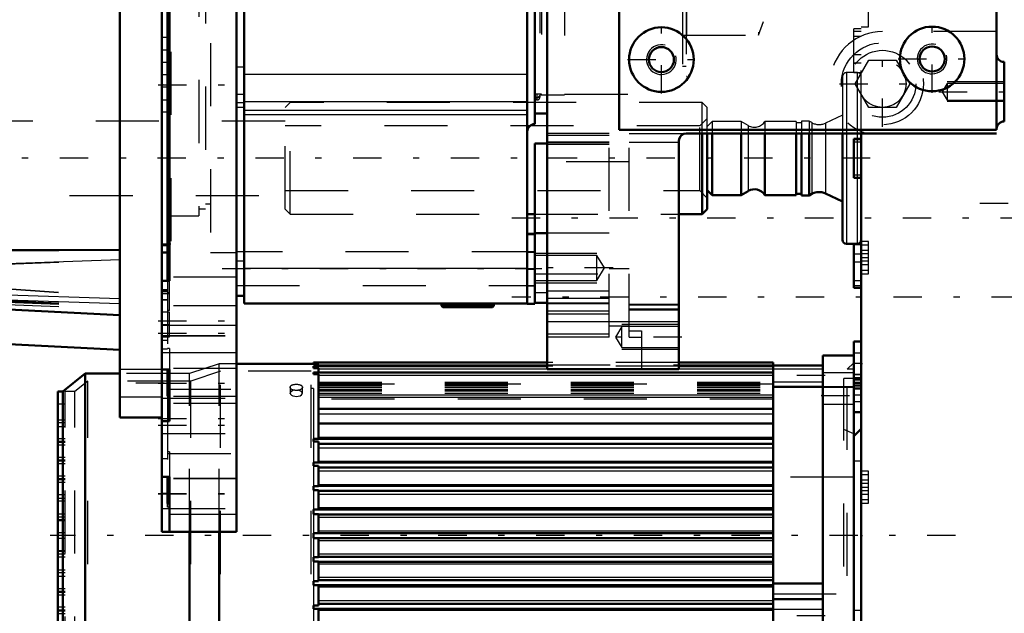
# Model space of a CAD drawing. Units: inches. Extents: x 19 to 237, y 19 to 233.
# Drawn here: x 80 to 95, y 147 to 156 of the extents above; entities that cross this region are included whole.
import ezdxf

# ---------------------------------------------------------------- set-up
doc = ezdxf.new("R2010")
doc.units = ezdxf.units.IN
doc.header["$MEASUREMENT"] = 0
doc.linetypes.add('Center', pattern=[1.5, 0.45, -0.5, 0.05, -0.5])
doc.linetypes.add('Dashed', pattern=[2, 1, -1])
for name, color, linetype, lineweight in [('2d ConnectionPoints', 7, 'Continuous', 50), ('AM_0', 7, 'Continuous', 50), ('AM_4', 3, 'Continuous', 25), ('AM_5', 3, 'Continuous', 25), ('AM_7', 7, 'Center', 25), ('AM_9', 6, 'Dashed', 25)]:
    doc.layers.add(name, color=color, linetype=linetype, lineweight=lineweight)

# ---------------------------------------------------------------- blocks, each defined once
blk = doc.blocks.new('118_SH5_L_L2_EC_YAL_0_in_DQQ99_1_1_GN_Wire_Rope_Hoist_900')
at = {"layer": 'AM_7'}
blk.add_line((94.735, 153.508), (103.396, 153.508), dxfattribs=at)
blk = doc.blocks.new('119_2727091139_12_H72_0_in_DQQ99_1_1_GN_Wire_Rope_Hoist_900')
at = {"layer": 'AM_0'}
for p, q in [((81.102, 150.111), (81.102, 160.662)), ((81.771, 152.277), (81.771, 158.496)), ((79.134, 152.762), (81.102, 152.77)), ((79.134, 151.836), (81.102, 151.732)), ((79.134, 151.285), (81.102, 151.182)), ((81.102, 150.111), (81.771, 150.111))]:
    blk.add_line(p, q, dxfattribs=at)
at = {"layer": 'AM_4'}
for p, q in [((79.134, 152.544), (81.102, 152.617)), ((79.134, 152.059), (81.102, 151.996)), ((79.134, 151.981), (81.102, 151.918))]:
    blk.add_line(p, q, dxfattribs=at)
at = {"layer": 'AM_7'}
blk.add_line((81.805, 150.654), (81.069, 150.654), dxfattribs=at)
at = {"layer": 'AM_9'}
for p, q in [((79.134, 152.752), (81.102, 152.76)), ((79.134, 152.537), (81.102, 152.612)), ((79.134, 152.17), (81.102, 152.032)), ((79.134, 152.162), (81.102, 152.024)), ((79.134, 151.971), (81.102, 151.889)), ((79.134, 151.956), (81.102, 151.885)), ((79.134, 151.944), (81.102, 151.871)), ((79.134, 151.911), (81.102, 151.829)), ((81.771, 150.871), (81.102, 150.871)), ((81.102, 150.438), (81.771, 150.438))]:
    blk.add_line(p, q, dxfattribs=at)
blk = doc.blocks.new('120_2527095300_SH6_SHR6_3_23_M2_5_0_in_DQQ99_1_1_GN_Wire_Rope_Hoist_900')
at = {"layer": 'AM_0'}
for p, q in [((82.953, 148.295), (82.953, 162.479)), ((83.072, 162.479), (83.072, 151.92)), ((87.563, 151.911), (87.563, 162.487)), ((87.681, 159.633), (87.681, 154.762)), ((81.86, 158.496), (81.86, 152.277)), ((81.89, 158.496), (81.89, 152.277)), ((87.681, 153.023), (87.563, 153.023)), ((87.681, 153.015), (87.563, 153.015)), ((87.681, 151.911), (87.681, 153.015)), ((81.86, 152.851), (81.771, 152.851)), ((81.771, 152.843), (81.86, 152.843)), ((81.771, 152.727), (81.86, 152.727)), ((81.771, 148.295), (81.771, 152.277)), ((81.89, 152.277), (81.771, 152.277)), ((83.072, 152.038), (82.953, 152.038)), ((87.563, 151.92), (83.072, 151.92)), ((86.204, 151.92), (86.204, 151.883)), ((87.031, 151.883), (87.031, 151.92)), ((87.563, 151.911), (87.681, 151.911)), ((86.204, 151.883), (86.226, 151.86)), ((86.204, 151.883), (87.031, 151.883)), ((86.226, 151.86), (87.009, 151.86)), ((87.009, 151.86), (87.031, 151.883)), ((81.89, 150.871), (81.771, 150.871)), ((81.86, 150.871), (81.86, 150.446)), ((81.89, 150.871), (81.89, 150.052)), ((81.89, 150.446), (81.86, 150.446)), ((81.89, 150.052), (81.771, 150.052)), ((81.89, 149.17), (81.771, 149.17)), ((81.86, 149.17), (81.86, 148.745)), ((81.89, 149.17), (81.89, 148.295)), ((81.89, 148.745), (81.86, 148.745)), ((82.953, 148.295), (81.771, 148.295))]:
    blk.add_line(p, q, dxfattribs=at)
blk.add_arc((87.681, 154.644), 0.118, 90, 180, dxfattribs=at)
at = {"layer": 'AM_4'}
for p, q in [((83.072, 155.667), (82.953, 155.667)), ((87.563, 155.549), (83.072, 155.549)), ((83.072, 155.235), (82.953, 155.235)), ((83.072, 155.099), (82.953, 155.099)), ((83.072, 155.027), (82.953, 155.027)), ((87.563, 155.117), (83.072, 155.117)), ((87.563, 154.98), (83.072, 154.98)), ((87.563, 154.908), (83.072, 154.908)), ((83.072, 152.589), (82.953, 152.589)), ((87.563, 152.471), (83.072, 152.471)), ((82.953, 151.569), (81.771, 151.569)), ((82.953, 151.138), (81.771, 151.138)), ((81.89, 148.966), (81.86, 148.966)), ((81.86, 148.905), (81.771, 148.905)), ((82.953, 148.572), (81.89, 148.572))]:
    blk.add_line(p, q, dxfattribs=at)
at = {"layer": 'AM_7'}
for p, q in [((81.712, 155.387), (83.013, 155.387)), ((87.679, 155.188), (87.762, 155.188)), ((87.721, 155.147), (87.721, 155.23)), ((82.723, 152.471), (87.794, 152.471)), ((87.557, 152.463), (87.687, 152.463)), ((86.618, 151.922), (86.618, 151.857)), ((81.712, 151.645), (83.013, 151.645)), ((81.712, 151.642), (83.013, 151.642)), ((81.766, 151.585), (81.896, 151.585)), ((81.712, 151.448), (83.013, 151.448)), ((81.712, 150.652), (83.013, 150.652)), ((81.712, 150.095), (83.013, 150.095)), ((81.712, 149.99), (83.013, 149.99)), ((81.712, 148.905), (83.013, 148.905)), ((81.712, 148.902), (83.013, 148.902))]:
    blk.add_line(p, q, dxfattribs=at)
at = {"layer": 'AM_9'}
for p, q in [((87.76, 159.207), (87.76, 155.188)), ((88.154, 159.168), (88.154, 155.228)), ((90.085, 159.158), (90.085, 155.237)), ((90.081, 158.874), (90.081, 155.521)), ((90.022, 158.716), (90.022, 155.68)), ((91.227, 158.22), (91.227, 156.175)), ((82.54, 158.046), (82.54, 152.727)), ((91.306, 158.004), (91.306, 156.392)), ((81.909, 157.908), (81.909, 152.865)), ((82.355, 157.463), (82.355, 153.31)), ((82.461, 157.357), (82.461, 153.417)), ((91.227, 156.175), (91.306, 156.392)), ((81.89, 156.135), (81.771, 156.135)), ((90.022, 156.175), (91.227, 156.175)), ((81.89, 155.938), (81.771, 155.938)), ((81.89, 155.899), (81.86, 155.899)), ((81.89, 155.741), (81.771, 155.741)), ((81.89, 155.702), (81.86, 155.702)), ((90.022, 155.68), (90.081, 155.68)), ((81.89, 155.544), (81.771, 155.544)), ((81.89, 155.505), (81.86, 155.505)), ((90.081, 155.521), (90.085, 155.521)), ((81.89, 155.347), (81.771, 155.347)), ((81.89, 155.308), (81.86, 155.308)), ((87.76, 155.228), (88.154, 155.228)), ((88.154, 155.237), (90.085, 155.237)), ((81.771, 155.15), (81.89, 155.15)), ((81.86, 155.111), (81.89, 155.111)), ((81.89, 154.953), (81.771, 154.953)), ((81.89, 153.651), (81.86, 153.651)), ((82.461, 153.496), (82.54, 153.496)), ((81.89, 153.372), (81.86, 153.372)), ((81.909, 153.31), (82.355, 153.31)), ((82.355, 153.417), (82.461, 153.417)), ((81.771, 152.865), (81.909, 152.865)), ((82.54, 152.727), (82.953, 152.727)), ((87.681, 152.737), (82.953, 152.737)), ((87.681, 152.729), (87.563, 152.729)), ((81.89, 152.668), (81.86, 152.668)), ((81.89, 152.471), (81.86, 152.471)), ((82.953, 152.335), (81.86, 152.335)), ((81.86, 152.277), (81.86, 150.871)), ((81.89, 152.274), (81.86, 152.274)), ((81.89, 151.808), (81.89, 152.277)), ((82.953, 152.205), (87.681, 152.205)), ((81.86, 152.134), (81.771, 152.134)), ((81.771, 152.122), (81.86, 152.122)), ((81.86, 152.102), (81.771, 152.102)), ((81.771, 152.077), (81.89, 152.077)), ((81.89, 152.088), (81.86, 152.088)), ((81.89, 152.087), (81.86, 152.087)), ((87.563, 152.197), (87.681, 152.197)), ((81.86, 151.975), (81.771, 151.975)), ((81.86, 151.972), (81.771, 151.972)), ((87.563, 151.92), (87.681, 151.92)), ((82.953, 151.882), (81.771, 151.882)), ((82.953, 151.879), (81.771, 151.879)), ((81.89, 151.782), (81.771, 151.782)), ((81.89, 151.809), (81.86, 151.809)), ((81.89, 151.808), (81.86, 151.808)), ((81.89, 151.388), (81.89, 151.782)), ((86.436, 151.883), (86.436, 151.86)), ((86.8, 151.86), (86.8, 151.883)), ((81.771, 151.409), (82.953, 151.409)), ((81.771, 151.406), (82.953, 151.406)), ((81.771, 151.388), (81.89, 151.388)), ((81.86, 151.329), (81.771, 151.329)), ((81.86, 151.195), (81.771, 151.195)), ((81.86, 151.192), (81.771, 151.192)), ((81.89, 151.207), (81.86, 151.207)), ((81.89, 151.207), (81.89, 150.871)), ((82.953, 150.888), (81.771, 150.888)), ((81.86, 150.562), (82.953, 150.562)), ((81.771, 150.416), (82.953, 150.416)), ((82.953, 150.331), (81.771, 150.331)), ((81.89, 150.448), (81.86, 150.448)), ((81.86, 150.446), (81.86, 149.17)), ((82.953, 150.444), (81.86, 150.444)), ((81.89, 150.054), (81.771, 150.054)), ((81.771, 149.858), (82.953, 149.858)), ((81.89, 149.566), (81.86, 149.566)), ((81.89, 149.564), (81.86, 149.564)), ((81.89, 149.566), (81.89, 149.17)), ((81.86, 149.457), (81.771, 149.457)), ((81.86, 149.537), (82.953, 149.537)), ((81.89, 149.172), (81.771, 149.172)), ((82.953, 149.142), (81.771, 149.142)), ((82.953, 149.139), (81.771, 149.139)), ((81.771, 148.669), (82.953, 148.669)), ((81.771, 148.666), (82.953, 148.666)), ((81.86, 148.689), (81.86, 148.745)), ((81.89, 148.689), (81.86, 148.689))]:
    blk.add_line(p, q, dxfattribs=at)
blk.add_arc((87.721, 155.188), 0.0394, 180, 0, dxfattribs=at)
blk = doc.blocks.new('121_2527097300_SH5_0_in_DQQ99_1_1_GN_Wire_Rope_Hoist_900')
at = {"layer": 'AM_0'}
for p, q in [((87.878, 150.875), (87.878, 175.678)), ((95.004, 154.672), (95.004, 175.678)), ((89.02, 171.88), (89.02, 154.672)), ((95.122, 155.749), (95.122, 154.804)), ((87.681, 154.93), (87.878, 154.93)), ((89.02, 154.672), (95.004, 154.672)), ((95.004, 154.615), (90.083, 154.615)), ((87.878, 154.457), (87.681, 154.457)), ((87.681, 154.457), (87.681, 153.023)), ((89.965, 154.497), (89.965, 150.875)), ((87.681, 151.929), (87.681, 153.032)), ((87.878, 153.032), (87.681, 153.032)), ((87.681, 151.929), (87.878, 151.929)), ((87.878, 150.875), (89.965, 150.875))]:
    blk.add_line(p, q, dxfattribs=at)
blk.add_lwpolyline([(90.083, 154.615), (90.044, 154.608), (90.01, 154.589), (89.984, 154.56), (89.968, 154.524), (89.965, 154.497)], dxfattribs=at)
for centre, radius in [((89.689, 155.786), 0.512), ((93.981, 155.796), 0.512), ((89.689, 155.786), 0.199), ((93.981, 155.796), 0.199)]:
    blk.add_circle(centre, radius, dxfattribs=at)
for centre, start, end in [((95.122, 155.867), 180, 270), ((95.122, 154.686), 90, 180)]:
    blk.add_arc(centre, 0.118, start, end, dxfattribs=at)
at = {"layer": 'AM_4'}
blk.add_line((87.878, 151.635), (89.965, 151.635), dxfattribs=at)
at = {"layer": 'AM_5'}
for p, q in [((95.122, 155.434), (94.217, 155.434)), ((95.122, 155.119), (94.217, 155.119)), ((87.681, 152.717), (88.666, 152.717)), ((87.681, 152.244), (88.666, 152.244)), ((89.965, 151.583), (89.059, 151.583)), ((89.965, 151.19), (89.059, 151.19))]:
    blk.add_line(p, q, dxfattribs=at)
for centre in [(89.689, 155.786), (93.981, 155.796)]:
    blk.add_arc(centre, 0.236, 75, 15, dxfattribs=at)
at = {"layer": 'AM_7'}
for p, q in [((89.689, 155.248), (89.689, 156.323)), ((93.981, 155.258), (93.981, 156.333)), ((93.193, 154.72), (93.193, 156.084)), ((93.443, 155.796), (94.518, 155.796)), ((89.152, 155.786), (90.227, 155.786)), ((92.511, 155.402), (93.875, 155.402)), ((94.089, 155.276), (95.172, 155.276)), ((87.315, 153.276), (95.37, 153.276)), ((88.922, 152.481), (87.622, 152.481)), ((95.37, 152.016), (87.315, 152.016)), ((90.015, 151.386), (88.91, 151.386))]:
    blk.add_line(p, q, dxfattribs=at)
at = {"layer": 'AM_9'}
for p, q in [((87.788, 159.182), (87.788, 155.245)), ((95.004, 156.229), (93.193, 156.229)), ((92.761, 155.402), (92.977, 155.776)), ((92.977, 155.776), (93.409, 155.776)), ((93.409, 155.776), (93.625, 155.402)), ((92.977, 155.028), (92.761, 155.402)), ((93.625, 155.402), (93.409, 155.028)), ((94.217, 155.407), (94.138, 155.276)), ((95.122, 155.407), (94.217, 155.407)), ((94.217, 155.407), (94.217, 155.145)), ((87.681, 155.245), (87.788, 155.245)), ((87.681, 155.138), (87.788, 155.245)), ((94.138, 155.276), (94.217, 155.145)), ((93.409, 155.028), (92.977, 155.028)), ((94.217, 155.145), (95.122, 155.145)), ((88.863, 154.615), (87.878, 154.615)), ((88.863, 154.582), (87.878, 154.582)), ((88.863, 151.386), (88.863, 154.615)), ((89.177, 154.615), (90.083, 154.615)), ((89.177, 151.386), (89.177, 154.615)), ((88.863, 154.476), (87.878, 154.476)), ((88.863, 154.468), (87.878, 154.468)), ((88.863, 154.438), (87.878, 154.438)), ((89.177, 154.476), (89.965, 154.476)), ((89.177, 154.162), (87.681, 154.162)), ((88.863, 153.032), (87.878, 153.032)), ((88.666, 152.679), (87.681, 152.679)), ((88.666, 152.282), (88.666, 152.679)), ((88.785, 152.481), (88.666, 152.679)), ((87.681, 152.39), (89.177, 152.39)), ((88.666, 152.282), (88.785, 152.481)), ((89.177, 152.469), (88.863, 152.469)), ((87.681, 152.282), (88.666, 152.282)), ((87.681, 152.095), (87.878, 152.095)), ((88.863, 152.115), (87.878, 152.115)), ((88.863, 151.999), (87.878, 151.999)), ((87.878, 151.929), (88.863, 151.929)), ((88.863, 151.911), (87.878, 151.911)), ((89.177, 151.91), (89.965, 151.91)), ((89.177, 151.898), (89.965, 151.898)), ((88.863, 151.796), (87.878, 151.796)), ((88.863, 151.751), (87.878, 151.751)), ((89.177, 151.834), (89.965, 151.834)), ((89.177, 151.819), (89.965, 151.819)), ((88.863, 151.434), (87.878, 151.434)), ((88.863, 151.564), (89.177, 151.564)), ((89.059, 151.551), (88.96, 151.386)), ((89.059, 151.221), (89.059, 151.551)), ((89.965, 151.551), (89.059, 151.551)), ((89.177, 151.482), (89.374, 151.482)), ((89.374, 151.482), (89.374, 150.875)), ((88.863, 151.386), (87.878, 151.386)), ((88.96, 151.386), (89.059, 151.221)), ((89.177, 151.386), (89.374, 151.386)), ((89.059, 151.221), (89.965, 151.221))]:
    blk.add_line(p, q, dxfattribs=at)
for radius in [0.65, 0.531, 0.374]:
    blk.add_circle((93.193, 155.402), radius, dxfattribs=at)
blk.add_arc((93.193, 155.402), 0.827, 90, 252.2472, dxfattribs=at)
blk = doc.blocks.new('131_2127090119_8_F12_0_in_DQQ99_1_1_GN_Wire_Rope_Hoist_900')
at = {"layer": 'AM_0'}
for p, q in [((84.175, 150.963), (82.953, 150.963)), ((84.175, 150.949), (84.175, 150.982)), ((87.878, 150.982), (84.175, 150.982)), ((91.459, 150.982), (89.965, 150.982)), ((91.459, 145.825), (91.459, 150.982)), ((92.738, 151.091), (92.246, 151.091)), ((92.246, 145.382), (92.246, 151.091)), ((80.553, 150.806), (80.198, 150.52)), ((81.102, 150.806), (80.553, 150.806)), ((80.553, 145.668), (80.553, 150.806)), ((84.175, 150.949), (84.254, 150.949)), ((84.175, 150.894), (84.175, 150.923)), ((87.878, 150.923), (84.175, 150.923)), ((84.175, 150.894), (84.254, 150.894)), ((84.175, 150.795), (84.175, 150.823)), ((91.459, 150.823), (84.175, 150.823)), ((84.254, 150.923), (84.254, 150.949)), ((84.254, 150.816), (84.254, 150.894)), ((91.459, 150.923), (89.965, 150.923)), ((91.459, 150.934), (92.246, 150.934)), ((84.175, 150.795), (84.254, 150.795)), ((84.254, 149.77), (84.254, 150.795)), ((80.198, 150.52), (80.12, 150.52)), ((80.12, 145.953), (80.12, 150.52)), ((80.198, 145.953), (80.198, 150.52)), ((91.459, 150.599), (92.246, 150.599)), ((92.738, 145.858), (92.738, 150.616)), ((84.254, 150.245), (91.459, 150.245)), ((84.254, 150.015), (91.459, 150.015)), ((84.175, 149.731), (84.175, 149.77)), ((84.254, 149.77), (84.175, 149.77)), ((84.175, 149.731), (84.254, 149.731)), ((84.254, 149.772), (91.459, 149.772)), ((84.254, 149.396), (84.254, 149.731)), ((84.254, 149.693), (91.459, 149.693)), ((84.175, 149.343), (84.175, 149.396)), ((84.254, 149.396), (84.175, 149.396)), ((84.254, 149.398), (91.459, 149.398)), ((84.175, 149.343), (84.254, 149.343)), ((84.254, 149.023), (84.254, 149.343)), ((84.254, 149.319), (91.459, 149.319)), ((84.175, 148.959), (84.175, 149.023)), ((84.254, 149.023), (84.175, 149.023)), ((84.175, 148.959), (84.254, 148.959)), ((84.254, 149.024), (91.459, 149.024)), ((84.254, 148.649), (84.254, 148.959)), ((84.254, 148.945), (91.459, 148.945)), ((84.175, 148.577), (84.175, 148.649)), ((84.254, 148.649), (84.175, 148.649)), ((84.254, 148.65), (91.459, 148.65)), ((84.175, 148.577), (84.254, 148.577)), ((84.254, 148.275), (84.254, 148.577)), ((84.254, 148.571), (91.459, 148.571)), ((82.206, 145.668), (82.206, 148.295)), ((82.679, 145.51), (82.679, 148.295)), ((84.175, 148.199), (84.175, 148.275)), ((84.254, 148.275), (84.175, 148.275)), ((84.175, 148.199), (84.254, 148.199)), ((84.254, 148.276), (91.459, 148.276)), ((84.254, 147.897), (84.254, 148.199)), ((84.254, 148.197), (91.459, 148.197)), ((84.175, 147.825), (84.175, 147.897)), ((84.254, 147.897), (84.175, 147.897)), ((84.254, 147.902), (91.459, 147.902)), ((84.175, 147.825), (84.254, 147.825)), ((84.254, 147.515), (84.254, 147.825)), ((84.254, 147.823), (91.459, 147.823)), ((84.254, 147.528), (91.459, 147.528)), ((84.175, 147.451), (84.175, 147.515)), ((84.254, 147.515), (84.175, 147.515)), ((84.175, 147.451), (84.254, 147.451)), ((84.254, 147.13), (84.254, 147.451)), ((84.254, 147.449), (91.459, 147.449)), ((91.459, 147.476), (92.246, 147.476)), ((91.459, 147.229), (92.246, 147.229)), ((84.175, 147.077), (84.175, 147.13)), ((84.254, 147.13), (84.175, 147.13)), ((84.175, 147.077), (84.254, 147.077)), ((84.254, 147.154), (91.459, 147.154)), ((84.254, 146.742), (84.254, 147.077)), ((84.254, 147.075), (91.459, 147.075)), ((84.175, 146.704), (84.175, 146.742)), ((84.254, 146.742), (84.175, 146.742)), ((84.254, 146.78), (91.459, 146.78)), ((84.175, 146.704), (84.254, 146.704)), ((84.254, 146.001), (84.254, 146.704)), ((84.254, 146.701), (91.459, 146.701)), ((91.459, 146.547), (92.246, 146.547)), ((84.175, 145.875), (84.175, 146.001)), ((84.254, 146.001), (84.175, 146.001)), ((80.12, 145.953), (80.198, 145.953)), ((80.198, 145.953), (80.553, 145.668)), ((84.175, 145.875), (91.459, 145.875)), ((84.254, 145.51), (84.254, 145.875)), ((87.404, 145.875), (87.01, 145.426)), ((87.083, 145.426), (87.429, 145.819)), ((87.429, 145.819), (88.86, 145.819)), ((88.86, 145.819), (88.86, 145.875)), ((91.459, 145.825), (92.246, 145.825)), ((80.553, 145.668), (82.206, 145.668)), ((82.206, 145.668), (82.679, 145.51)), ((82.679, 145.51), (84.254, 145.51)), ((89.648, 145.426), (83.348, 145.426)), ((83.348, 143.595), (83.348, 145.426)), ((83.88, 143.851), (83.88, 145.426)), ((89.116, 143.851), (89.116, 145.426)), ((89.648, 143.595), (89.648, 145.426)), ((92.246, 145.382), (92.738, 145.382)), ((81.518, 144.953), (83.348, 144.953)), ((81.518, 143.772), (81.518, 144.953)), ((81.518, 143.772), (83.348, 143.772)), ((83.998, 143.851), (83.348, 143.851)), ((89.648, 143.851), (88.998, 143.851)), ((83.23, 143.595), (83.23, 143.044)), ((89.766, 143.595), (83.23, 143.595)), ((89.766, 143.595), (89.766, 143.044)), ((83.998, 143.34), (83.23, 143.34)), ((83.88, 143.34), (83.88, 143.044)), ((89.766, 143.34), (88.998, 143.34)), ((89.116, 143.34), (89.116, 143.044)), ((89.766, 143.044), (83.23, 143.044))]:
    blk.add_line(p, q, dxfattribs=at)
at = {"layer": 'AM_4'}
for p, q in [((84.254, 150.943), (87.878, 150.943)), ((84.254, 150.884), (87.878, 150.884)), ((89.965, 150.943), (91.459, 150.943)), ((89.965, 150.884), (91.459, 150.884)), ((92.738, 150.818), (92.246, 150.818)), ((84.254, 150.784), (91.459, 150.784)), ((92.738, 150.584), (92.246, 150.584)), ((84.254, 150.47), (91.459, 150.47)), ((84.254, 150.434), (91.459, 150.434)), ((84.254, 150.166), (91.459, 150.166)), ((84.254, 149.8), (91.459, 149.8)), ((84.254, 149.631), (91.459, 149.631)), ((84.254, 149.418), (91.459, 149.418)), ((84.254, 149.263), (91.459, 149.263)), ((84.254, 149.05), (91.459, 149.05)), ((84.254, 148.895), (91.459, 148.895)), ((84.254, 148.682), (91.459, 148.682)), ((84.254, 148.527), (91.459, 148.527)), ((84.254, 148.314), (91.459, 148.314)), ((84.254, 148.159), (91.459, 148.159)), ((84.254, 147.946), (91.459, 147.946)), ((84.254, 147.791), (91.459, 147.791)), ((84.254, 147.578), (91.459, 147.578)), ((84.254, 147.423), (91.459, 147.423)), ((84.254, 147.21), (91.459, 147.21)), ((84.254, 147.055), (91.459, 147.055)), ((84.254, 146.842), (91.459, 146.842)), ((84.254, 146.674), (91.459, 146.674)), ((84.254, 146.218), (91.459, 146.218)), ((84.254, 146.15), (91.459, 146.15)), ((84.175, 145.97), (91.459, 145.97)), ((84.254, 146.004), (91.459, 146.004)), ((84.175, 145.914), (91.459, 145.914)), ((92.738, 145.89), (92.246, 145.89)), ((92.738, 145.655), (92.246, 145.655)), ((83.467, 143.595), (83.467, 145.426)), ((83.762, 143.851), (83.762, 145.426)), ((83.998, 143.851), (83.998, 145.426)), ((88.998, 143.851), (88.998, 145.426)), ((89.234, 143.851), (89.234, 145.426)), ((89.53, 143.595), (89.53, 145.426)), ((81.518, 144.835), (83.348, 144.835)), ((81.518, 143.89), (83.348, 143.89)), ((83.348, 143.595), (83.348, 143.044)), ((89.648, 143.595), (89.648, 143.044)), ((83.762, 143.34), (83.762, 143.044)), ((83.998, 143.34), (83.998, 143.044)), ((88.998, 143.34), (88.998, 143.044)), ((89.234, 143.34), (89.234, 143.044))]:
    blk.add_line(p, q, dxfattribs=at)
at = {"layer": 'AM_7'}
for p, q in [((92.285, 150.776), (91.419, 150.776)), ((92.221, 150.461), (92.763, 150.461)), ((94.352, 148.237), (79.996, 148.237)), ((92.285, 146.967), (91.419, 146.967)), ((92.221, 146.012), (92.763, 146.012))]:
    blk.add_line(p, q, dxfattribs=at)
at = {"layer": 'AM_9'}
for p, q in [((82.679, 150.963), (82.206, 150.806)), ((82.953, 150.963), (82.679, 150.963)), ((82.679, 148.295), (82.679, 150.963)), ((84.254, 150.963), (84.175, 150.963)), ((84.254, 150.956), (84.175, 150.956)), ((84.254, 150.949), (84.254, 150.963)), ((89.965, 150.982), (87.878, 150.982)), ((92.738, 150.977), (92.636, 150.875)), ((92.738, 150.616), (92.738, 151.091)), ((82.206, 150.806), (81.102, 150.806)), ((82.206, 148.295), (82.206, 150.806)), ((82.698, 150.845), (82.226, 150.688)), ((84.135, 150.845), (82.698, 150.845)), ((82.698, 145.628), (82.698, 150.845)), ((84.135, 145.628), (84.135, 150.845)), ((84.254, 150.909), (84.175, 150.909)), ((84.254, 150.816), (84.175, 150.816)), ((84.254, 150.894), (84.254, 150.923)), ((84.254, 150.795), (84.254, 150.816)), ((87.878, 150.943), (89.965, 150.943)), ((89.965, 150.923), (87.878, 150.923)), ((87.878, 150.884), (89.965, 150.884)), ((92.246, 150.875), (91.459, 150.875)), ((92.738, 150.875), (92.636, 150.875)), ((92.636, 145.599), (92.636, 150.875)), ((80.595, 150.688), (80.387, 150.52)), ((82.226, 150.688), (80.595, 150.688)), ((80.595, 145.786), (80.595, 150.688)), ((82.226, 145.786), (82.226, 150.688)), ((84.254, 150.673), (91.459, 150.673)), ((84.254, 150.657), (91.459, 150.657)), ((91.459, 150.678), (92.246, 150.678)), ((92.581, 145.747), (92.581, 150.727)), ((92.738, 150.727), (92.581, 150.727)), ((80.387, 150.52), (80.238, 150.52)), ((80.238, 145.953), (80.238, 150.52)), ((80.387, 145.953), (80.387, 150.52)), ((83.801, 150.589), (83.801, 150.496)), ((83.802, 150.49), (83.801, 150.496)), ((83.998, 150.496), (83.998, 150.589)), ((84.175, 150.57), (84.135, 150.57)), ((84.175, 150.57), (84.175, 149.77)), ((91.459, 150.638), (84.254, 150.638)), ((84.254, 150.633), (91.459, 150.633)), ((84.254, 150.628), (91.459, 150.628)), ((84.254, 150.618), (91.459, 150.618)), ((84.254, 150.59), (91.459, 150.59)), ((84.254, 150.589), (91.459, 150.589)), ((84.254, 150.588), (91.459, 150.588)), ((84.254, 150.552), (91.459, 150.552)), ((84.254, 150.533), (91.459, 150.533)), ((84.254, 150.496), (91.459, 150.496)), ((84.254, 150.494), (91.459, 150.494)), ((92.738, 150.599), (92.246, 150.599)), ((91.459, 150.402), (84.175, 150.402)), ((80.238, 150.319), (80.12, 150.319)), ((92.246, 150.323), (92.738, 150.323)), ((80.238, 150.067), (80.12, 150.067)), ((80.238, 150.023), (80.12, 150.023)), ((80.238, 149.964), (80.12, 149.964)), ((92.738, 149.851), (92.581, 149.918)), ((80.238, 149.772), (80.12, 149.772)), ((80.238, 149.728), (80.12, 149.728)), ((80.238, 149.713), (80.12, 149.713)), ((84.175, 149.731), (84.175, 149.396)), ((80.238, 149.669), (80.12, 149.669)), ((80.238, 149.477), (80.12, 149.477)), ((80.238, 149.433), (80.12, 149.433)), ((80.238, 149.418), (80.12, 149.418)), ((80.238, 149.374), (80.12, 149.374)), ((84.175, 149.343), (84.175, 149.023)), ((80.238, 149.182), (80.12, 149.182)), ((80.238, 149.138), (80.12, 149.138)), ((80.238, 149.123), (80.12, 149.123)), ((80.238, 149.078), (80.12, 149.078)), ((92.738, 149.162), (91.459, 149.162)), ((84.175, 148.959), (84.175, 148.649)), ((80.238, 148.886), (80.12, 148.886)), ((80.238, 148.827), (80.12, 148.827)), ((80.238, 148.783), (80.12, 148.783)), ((80.238, 148.576), (80.12, 148.576)), ((80.238, 148.532), (80.12, 148.532)), ((80.238, 148.488), (80.12, 148.488)), ((80.238, 148.473), (80.12, 148.473)), ((84.175, 148.577), (84.175, 148.275)), ((80.238, 148.281), (80.12, 148.281)), ((80.238, 148.237), (80.12, 148.237)), ((80.238, 148.193), (80.12, 148.193)), ((84.175, 148.199), (84.175, 147.897)), ((80.12, 148.001), (80.238, 148.001)), ((80.238, 147.986), (80.12, 147.986)), ((80.238, 147.941), (80.12, 147.941)), ((80.238, 147.897), (80.12, 147.897)), ((80.238, 147.69), (80.12, 147.69)), ((84.175, 147.825), (84.175, 147.515)), ((80.238, 147.646), (80.12, 147.646)), ((80.238, 147.587), (80.12, 147.587)), ((80.238, 147.395), (80.12, 147.395)), ((84.175, 147.451), (84.175, 147.13)), ((80.238, 147.351), (80.12, 147.351)), ((80.238, 147.336), (80.12, 147.336)), ((80.238, 147.292), (80.12, 147.292)), ((91.459, 147.312), (92.738, 147.312)), ((80.238, 147.1), (80.12, 147.1)), ((80.238, 147.056), (80.12, 147.056)), ((84.175, 147.077), (84.175, 146.742)), ((92.246, 147.065), (91.459, 147.065)), ((80.238, 147.041), (80.12, 147.041)), ((80.238, 146.997), (80.12, 146.997)), ((80.238, 146.804), (80.12, 146.804)), ((80.238, 146.76), (80.12, 146.76)), ((80.238, 146.745), (80.12, 146.745)), ((91.459, 146.869), (92.246, 146.869)), ((80.238, 146.701), (80.12, 146.701)), ((84.175, 146.704), (84.175, 146.001)), ((91.459, 146.635), (92.246, 146.635)), ((92.581, 146.555), (92.738, 146.623)), ((80.238, 146.509), (80.12, 146.509)), ((80.238, 146.45), (80.12, 146.45)), ((80.238, 146.406), (80.12, 146.406)), ((84.254, 146.343), (91.459, 146.343)), ((84.254, 146.298), (91.459, 146.298)), ((80.238, 146.155), (80.12, 146.155)), ((92.738, 146.15), (92.246, 146.15)), ((83.801, 145.978), (83.801, 145.884)), ((83.802, 145.972), (83.801, 145.978)), ((83.998, 145.884), (83.998, 145.978)), ((84.175, 146.071), (91.459, 146.071)), ((84.175, 146.007), (84.254, 146.007)), ((84.175, 145.999), (91.459, 145.999)), ((84.175, 145.986), (91.459, 145.986)), ((80.238, 145.953), (80.387, 145.953)), ((80.387, 145.953), (80.595, 145.786)), ((84.135, 145.904), (84.175, 145.904)), ((92.246, 145.875), (92.738, 145.875)), ((92.738, 145.382), (92.738, 145.858)), ((80.595, 145.786), (82.226, 145.786)), ((82.226, 145.786), (82.698, 145.628)), ((92.581, 145.747), (92.738, 145.747)), ((82.698, 145.628), (84.135, 145.628)), ((92.636, 145.599), (92.738, 145.599)), ((92.636, 145.599), (92.738, 145.497))]:
    blk.add_line(p, q, dxfattribs=at)
for points in [[(83.879, 150.542), (83.877, 150.542), (83.847, 150.536), (83.822, 150.525), (83.806, 150.511), (83.801, 150.496)], [(83.801, 150.496), (83.801, 150.495), (83.807, 150.479), (83.823, 150.464), (83.848, 150.453), (83.879, 150.446), (83.9, 150.445)], [(83.9, 150.445), (83.932, 150.448), (83.961, 150.456), (83.983, 150.469), (83.996, 150.485), (83.998, 150.496)], [(83.998, 150.496), (83.997, 150.501), (83.988, 150.517), (83.969, 150.53), (83.942, 150.539), (83.918, 150.542)], [(83.998, 145.978), (83.997, 145.983), (83.988, 146), (83.969, 146.014), (83.942, 146.024), (83.91, 146.028), (83.877, 146.027), (83.847, 146.02), (83.822, 146.009), (83.806, 145.994), (83.801, 145.978)], [(83.801, 145.978), (83.801, 145.977), (83.807, 145.961), (83.823, 145.947), (83.848, 145.937), (83.879, 145.931), (83.9, 145.93)], [(83.9, 145.93), (83.932, 145.933), (83.961, 145.94), (83.983, 145.952), (83.996, 145.967), (83.998, 145.978)]]:
    blk.add_lwpolyline(points, dxfattribs=at)
for centre, major_axis in [((83.9, 150.589), (0.0984, 0)), ((83.9, 145.884), (-0.0984, 0))]:
    blk.add_ellipse(centre, major_axis=major_axis, ratio=0.5, dxfattribs=at)
blk = doc.blocks.new('132_22275891491676_4C31_0_in_DQQ99_1_1_GN_Wire_Rope_Hoist_900')
at = {"layer": 'AM_0'}
for p, q in [((90.337, 153.336), (90.337, 154.615)), ((90.415, 153.414), (90.415, 154.615)), ((87.563, 153.336), (87.681, 153.336)), ((89.965, 153.336), (90.337, 153.336)), ((90.337, 153.336), (90.415, 153.414))]:
    blk.add_line(p, q, dxfattribs=at)
at = {"layer": 'AM_7'}
blk.add_line((93.001, 154.221), (36.121, 154.221), dxfattribs=at)
at = {"layer": 'AM_9'}
for p, q in [((83.801, 155.106), (83.722, 155.028)), ((83.722, 153.414), (83.722, 155.028)), ((90.337, 155.106), (83.801, 155.106)), ((83.801, 153.336), (83.801, 155.106)), ((90.337, 154.615), (90.337, 155.106)), ((90.415, 155.028), (90.337, 155.106)), ((90.415, 154.615), (90.415, 155.028)), ((83.722, 154.811), (58.307, 154.811)), ((90.297, 154.733), (83.722, 154.733)), ((90.415, 154.851), (90.297, 154.733)), ((90.297, 153.709), (90.297, 154.733)), ((58.307, 153.631), (83.722, 153.631)), ((83.722, 153.709), (90.297, 153.709)), ((90.297, 153.709), (90.415, 153.591)), ((83.722, 153.414), (83.801, 153.336)), ((83.801, 153.336), (87.563, 153.336)), ((87.681, 153.336), (89.965, 153.336))]:
    blk.add_line(p, q, dxfattribs=at)
blk = doc.blocks.new('133_2227099300_SF25_0_in_DQQ99_1_1_GN_Wire_Rope_Hoist_900')
at = {"layer": 'AM_0'}
for p, q in [((90.494, 154.615), (90.494, 153.638)), ((90.954, 154.615), (90.954, 153.638)), ((91.329, 154.615), (91.329, 153.638)), ((91.827, 154.615), (91.827, 153.638)), ((91.911, 154.615), (91.911, 153.63)), ((92.029, 154.615), (92.029, 153.63)), ((92.561, 154.615), (92.561, 152.926)), ((92.856, 144.536), (92.856, 154.615)), ((92.856, 154.531), (92.738, 154.531)), ((92.738, 153.911), (92.738, 154.531)), ((92.738, 153.911), (92.856, 153.911)), ((90.415, 153.717), (90.494, 153.638)), ((90.494, 153.638), (90.954, 153.638)), ((90.954, 153.638), (91.065, 153.702)), ((91.329, 153.638), (91.827, 153.638)), ((91.827, 153.658), (91.911, 153.658)), ((91.911, 153.63), (92.029, 153.63)), ((92.029, 153.63), (92.072, 153.655)), ((92.289, 153.664), (92.561, 153.537)), ((92.624, 152.863), (92.793, 152.863)), ((92.856, 152.86), (92.738, 152.86)), ((92.738, 152.169), (92.738, 152.86)), ((92.738, 152.169), (92.856, 152.169)), ((92.856, 151.314), (92.738, 151.314)), ((92.738, 150.616), (92.738, 151.314)), ((92.738, 150.616), (92.856, 150.616)), ((92.738, 150.193), (92.856, 150.193)), ((92.856, 149.93), (92.738, 149.812))]:
    blk.add_line(p, q, dxfattribs=at)
for centre, radius, start, end in [((91.163, 153.532), 0.197, 32.6836, 120.0304), ((92.189, 153.45), 0.236, 65.0114, 119.7651), ((92.624, 152.926), 0.063, 180, 270), ((92.793, 152.926), 0.063, 270, 0)]:
    blk.add_arc(centre, radius, start, end, dxfattribs=at)
at = {"layer": 'AM_4'}
for p, q in [((91.065, 154.615), (91.065, 153.702)), ((92.072, 154.615), (92.072, 153.655)), ((92.289, 154.615), (92.289, 153.664)), ((92.624, 154.615), (92.624, 152.863)), ((92.793, 154.615), (92.793, 154.531)), ((92.738, 154.521), (92.856, 154.521)), ((92.738, 154.483), (92.856, 154.483)), ((92.738, 153.959), (92.856, 153.959)), ((92.738, 153.921), (92.856, 153.921)), ((92.793, 153.911), (92.793, 152.863)), ((92.738, 152.708), (92.856, 152.708)), ((92.738, 152.577), (92.856, 152.577)), ((92.738, 150.578), (92.856, 150.578))]:
    blk.add_line(p, q, dxfattribs=at)
at = {"layer": 'AM_7'}
for p, q in [((92.85, 152.646), (92.98, 152.646)), ((92.862, 150.965), (92.732, 150.965)), ((92.862, 150.464), (92.732, 150.464)), ((92.85, 149.004), (92.98, 149.004))]:
    blk.add_line(p, q, dxfattribs=at)
at = {"layer": 'AM_9'}
for p, q in [((92.974, 156.308), (92.974, 157.489)), ((92.856, 154.615), (92.856, 156.485)), ((92.738, 155.582), (92.738, 156.273)), ((92.856, 156.273), (92.738, 156.273)), ((92.856, 156.308), (92.974, 156.308)), ((92.738, 156.236), (92.856, 156.236)), ((92.738, 156.159), (92.856, 156.159)), ((92.738, 155.865), (92.856, 155.865)), ((92.738, 155.734), (92.856, 155.734)), ((92.561, 155.516), (92.561, 154.615)), ((92.793, 155.579), (92.624, 155.579)), ((92.624, 155.579), (92.624, 154.615)), ((92.738, 155.582), (92.856, 155.582)), ((92.793, 155.579), (92.793, 154.615)), ((92.561, 154.905), (92.289, 154.778)), ((90.494, 154.804), (90.415, 154.725)), ((90.954, 154.804), (90.494, 154.804)), ((90.494, 154.804), (90.494, 154.615)), ((91.065, 154.74), (90.954, 154.804)), ((90.954, 154.804), (90.954, 154.615)), ((91.065, 154.74), (91.065, 154.615)), ((91.827, 154.804), (91.329, 154.804)), ((91.329, 154.804), (91.329, 154.615)), ((91.827, 154.804), (91.827, 154.615)), ((91.911, 154.784), (91.827, 154.784)), ((92.029, 154.812), (91.911, 154.812)), ((91.911, 154.812), (91.911, 154.615)), ((92.072, 154.787), (92.029, 154.812)), ((92.029, 154.812), (92.029, 154.615)), ((92.072, 154.787), (92.072, 154.615)), ((92.289, 154.778), (92.289, 154.615)), ((92.793, 154.531), (92.793, 153.911)), ((92.974, 152.902), (92.856, 152.902)), ((92.974, 152.843), (92.856, 152.843)), ((92.974, 152.39), (92.974, 152.902)), ((92.974, 152.76), (92.856, 152.76)), ((92.974, 152.703), (92.856, 152.703)), ((92.974, 152.589), (92.856, 152.589)), ((92.974, 152.533), (92.856, 152.533)), ((92.856, 152.449), (92.974, 152.449)), ((92.856, 152.39), (92.974, 152.39)), ((92.738, 152.284), (92.856, 152.284)), ((92.738, 152.206), (92.856, 152.206)), ((92.856, 151.132), (92.738, 151.132)), ((92.738, 150.798), (92.856, 150.798)), ((92.738, 150.792), (92.856, 150.792)), ((92.738, 150.745), (92.856, 150.745)), ((92.856, 150.734), (92.738, 150.734)), ((92.738, 150.718), (92.856, 150.718)), ((92.738, 150.709), (92.856, 150.709)), ((92.738, 150.705), (92.856, 150.705)), ((92.856, 150.667), (92.738, 150.667)), ((92.738, 150.662), (92.856, 150.662)), ((92.738, 150.655), (92.856, 150.655)), ((92.738, 150.629), (92.856, 150.629)), ((92.738, 150.616), (92.738, 150.193)), ((92.856, 150.562), (92.738, 150.562)), ((92.738, 150.365), (92.856, 150.365)), ((92.738, 149.812), (92.738, 146.662)), ((92.856, 149.418), (92.738, 149.418)), ((92.974, 149.26), (92.856, 149.26)), ((92.974, 148.749), (92.974, 149.26)), ((92.974, 149.201), (92.856, 149.201)), ((92.974, 149.118), (92.856, 149.118)), ((92.974, 149.061), (92.856, 149.061)), ((92.974, 148.948), (92.856, 148.948)), ((92.974, 148.891), (92.856, 148.891)), ((92.856, 148.808), (92.974, 148.808)), ((92.856, 148.749), (92.974, 148.749)), ((92.738, 147.056), (92.856, 147.056))]:
    blk.add_line(p, q, dxfattribs=at)
for centre, radius, start, end in [((92.624, 155.516), 0.063, 90, 180), ((92.793, 155.516), 0.063, 0, 90), ((91.163, 154.91), 0.197, 239.9696, 327.3164), ((92.189, 154.992), 0.236, 240.2349, 294.9886)]:
    blk.add_arc(centre, radius, start, end, dxfattribs=at)

msp = doc.modelspace()

# ---------------------------------------------------------------- linework, layer by layer
at = {"layer": '2d ConnectionPoints'}
for p in [(81.77142, 155.38673), (81.77142, 155.38673), (90.41526, 154.22101), (90.41526, 154.22101), (92.85621, 150.9651), (92.24608, 150.46116), (92.24608, 150.46116), (92.73821, 148.23675), (92.85621, 148.23675)]:
    msp.add_point(p, dxfattribs=at)

# ---------------------------------------------------------------- block references
for name in ['121_2527097300_SH5_0_in_DQQ99_1_1_GN_Wire_Rope_Hoist_900', '118_SH5_L_L2_EC_YAL_0_in_DQQ99_1_1_GN_Wire_Rope_Hoist_900', '120_2527095300_SH6_SHR6_3_23_M2_5_0_in_DQQ99_1_1_GN_Wire_Rope_Hoist_900', '119_2727091139_12_H72_0_in_DQQ99_1_1_GN_Wire_Rope_Hoist_900', '133_2227099300_SF25_0_in_DQQ99_1_1_GN_Wire_Rope_Hoist_900', '132_22275891491676_4C31_0_in_DQQ99_1_1_GN_Wire_Rope_Hoist_900', '131_2127090119_8_F12_0_in_DQQ99_1_1_GN_Wire_Rope_Hoist_900']:
    msp.add_blockref(name, (0, 0))

doc.saveas('drawing.dxf')
